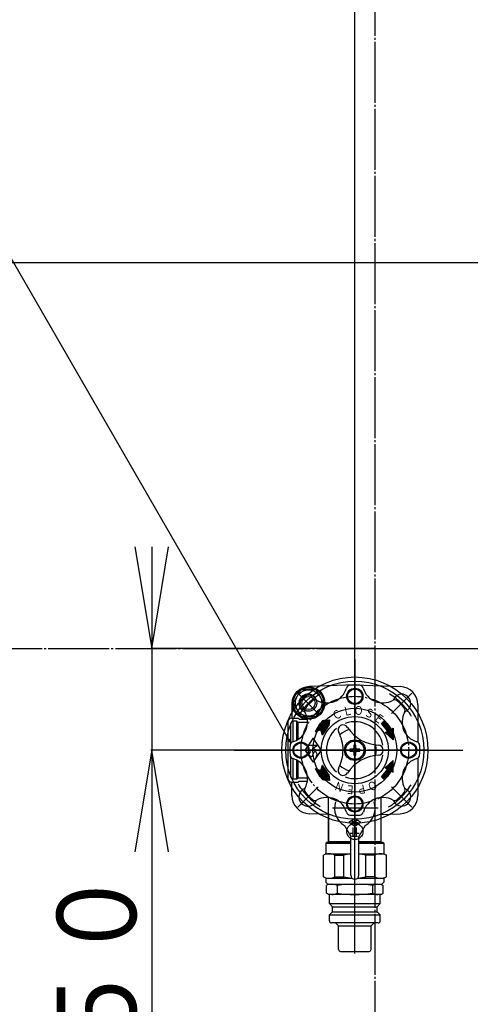
# Model space of a CAD drawing. Extents: x -2450 to 5775, y -600 to 2900.
# Drawn here: x 4723 to 4945, y 1820 to 2305 of the extents above; entities that cross this region are included whole.
import ezdxf
from ezdxf.enums import TextEntityAlignment as Align

# ---------------------------------------------------------------- set-up
doc = ezdxf.new("R2010")
doc.units = 0
doc.linetypes.add('EXLTYPE2', pattern=[33, 30, -1, 1, -1])
doc.layers.get('0').update_dxf_attribs({"linetype": 'CONTINUOUS'})
doc.layers.add('LAY-3', color=7, linetype='CONTINUOUS')
doc.layers.add('LAY-7', color=1, linetype='CONTINUOUS')
doc.styles.add('EXCADSTD', font='monotxt', dxfattribs={"bigfont": 'extfont'})

# ---------------------------------------------------------------- blocks, each defined once
blk = doc.blocks.new('SYM-5')
at = {"color": 1, "linetype": 'EXLTYPE2'}
for p, q in [((0, 34.34), (0, -25)), ((-18, 18), (-28.07, 28.07)), ((18, 18), (28.07, 28.07)), ((36.17, 0), (-38.83, 0)), ((-18, -18), (-28.07, -28.07)), ((18, -18), (28.07, -28.07)), ((11.42, -28.5), (-11, -28.5))]:
    blk.add_line(p, q, dxfattribs=at)
at = {"color": 1, "linetype": 'CONTINUOUS'}
for p, q in [((-30.29, 23.18), (-26.53, 29.68)), ((-19.03, 29.68), (-26.53, 29.68)), ((0, 32.08), (-22.31, 31.3)), ((-15.27, 23.18), (-19.03, 29.68)), ((0, 32.08), (22.31, 31.3)), ((-31, 22.31), (-31, 15.7)), ((-30.29, 23.18), (-26.53, 16.68)), ((-15.27, 23.18), (-19.03, 16.68)), ((31, 22.31), (31, 4)), ((-31, 15.75), (-27.88, 15.75)), ((-27.88, 15.75), (-27.38, 15.25)), ((-27.38, 15.25), (-23.37, 15.25)), ((-26.53, 16.68), (-19.03, 16.68)), ((-13.61, 14.85), (-19.31, 9.15)), ((-14.07, 14.8), (-19.2, 9.68)), ((-14.54, 14.77), (-18.71, 10.6)), ((-13.15, 14.88), (-18.66, 9.37)), ((-15, 14.72), (-18.06, 11.67)), ((-12.68, 14.93), (-18.01, 9.6)), ((-12.56, 14.62), (-17.36, 9.82)), ((-15.47, 14.69), (-17.04, 13.12)), ((-15.72, 14.66), (-12.54, 14.94)), ((-12.54, 14.94), (-12.8, 11.94)), ((-33, 13.75), (-33, -13.75)), ((-31.5, 13.25), (-30.5, 14.25)), ((-31.5, 3.47), (-31.5, 13.25)), ((-30.5, 14.25), (-30.5, 4.17)), ((-28.5, 14.25), (-30.5, 14.25)), ((-28.5, 14.25), (-28, 13.75)), ((-28.5, 4.98), (-28.5, 14.25)), ((-28, 13.75), (-28, 5.27)), ((-28, 13.75), (-23.26, 13.75)), ((-16.71, 10.04), (-19.48, 9.09)), ((-12.6, 14.15), (-16.71, 10.04)), ((-15.86, 7.39), (-16.71, 10.04)), ((-12.64, 13.69), (-16.61, 9.72)), ((-12.69, 13.22), (-16.51, 9.4)), ((-12.73, 12.76), (-16.4, 9.08)), ((-12.77, 12.29), (-16.3, 8.76)), ((-13.49, 11.14), (-16.2, 8.44)), ((13.08, 13.08), (14.49, 14.49)), ((14.7, 14.29), (13.28, 12.88)), ((14.9, 14.07), (13.49, 12.66)), ((15.11, 13.85), (13.7, 12.44)), ((15.31, 13.63), (13.89, 12.21)), ((15.51, 13.4), (14.09, 11.99)), ((15.7, 13.18), (14.28, 11.76)), ((15.9, 12.94), (14.47, 11.52)), ((16.09, 12.71), (14.66, 11.28)), ((16.27, 12.47), (14.84, 11.04)), ((16.45, 12.23), (15.02, 10.8)), ((17.48, 10.71), (15.18, 8.41)), ((16.63, 11.98), (15.2, 10.55)), ((16.81, 11.73), (15.37, 10.3)), ((17.64, 10.44), (15.4, 8.2)), ((16.98, 11.48), (15.54, 10.04)), ((18.03, 10.41), (15.62, 8)), ((17.15, 11.23), (15.7, 9.78)), ((18.84, 10.79), (15.84, 7.8)), ((17.32, 10.97), (15.86, 9.52)), ((18.84, 10.37), (16.06, 7.59)), ((18.84, 9.94), (16.28, 7.39)), ((17.75, 10.25), (18.84, 10.87)), ((18.84, 10.88), (18.84, 5.05)), ((-20.68, 5.73), (-24.42, 0.12)), ((-16.58, 0.12), (-20.32, 5.73)), ((-14.67, 9.54), (-16.09, 8.12)), ((-15.31, 8.48), (-15.99, 7.8)), ((-15.76, 7.6), (-15.89, 7.48)), ((14.94, 8.62), (16.02, 9.25)), ((18.84, 5.05), (14.94, 8.62)), ((15.02, 8.67), (14.96, 8.61)), ((18.84, 9.52), (16.5, 7.19)), ((18.84, 9.09), (16.73, 6.98)), ((18.84, 8.67), (16.95, 6.78)), ((18.84, 8.25), (17.17, 6.58)), ((18.84, 7.82), (17.39, 6.38)), ((18.84, 7.4), (17.61, 6.17)), ((18.84, 6.97), (17.83, 5.97)), ((18.84, 6.55), (18.05, 5.77)), ((18.84, 6.12), (18.27, 5.56)), ((18.84, 5.7), (18.5, 5.36)), ((18.84, 5.28), (18.72, 5.16)), ((-18.59, 2.34), (-22.63, 2.34)), ((-20.73, 1.06), (-18.59, 2.25)), ((-18.59, -0.13), (-20.73, 1.06)), ((-18.59, 2.25), (-18.59, 2.34)), ((-1, 0.5), (-2.5, 0.5)), ((-2.5, 0.5), (-2.5, -0.5)), ((0.5, 2.5), (-0.5, 2.5)), ((-0.5, 2.5), (-0.5, 1)), ((0.5, 1), (0.5, 2.5)), ((2.5, 0.5), (1, 0.5)), ((2.5, -0.5), (2.5, 0.5)), ((-31.5, -13.25), (-31.5, -3.47)), ((-30.5, -4.17), (-30.5, -14.25)), ((-24.42, -0.12), (-20.68, -5.73)), ((-18.59, -0.21), (-22.41, -0.21)), ((-20.85, -2.76), (-20.21, -1.21)), ((-20.32, -5.74), (-16.58, -0.12)), ((-18.59, -0.13), (-18.59, -0.21)), ((-2.5, -0.5), (-1, -0.5)), ((-0.5, -1), (-0.5, -2.5)), ((-0.5, -2.5), (0.5, -2.5)), ((0.5, -2.5), (0.5, -1)), ((1, -0.5), (2.5, -0.5)), ((31, -4), (31, -22.31)), ((-28.5, -14.25), (-28.5, -4.98)), ((-28, -5.27), (-28, -13.75)), ((-19.49, -9.09), (-16.72, -10.04)), ((-13.61, -14.85), (-19.31, -9.15)), ((-14.07, -14.81), (-19.2, -9.69)), ((-13.15, -14.89), (-18.66, -9.37)), ((-12.68, -14.93), (-18.01, -9.6)), ((-16.71, -10.04), (-15.86, -7.4)), ((-12.69, -13.22), (-16.51, -9.4)), ((-12.73, -12.76), (-16.4, -9.08)), ((-12.77, -12.29), (-16.3, -8.76)), ((-13.49, -11.14), (-16.2, -8.44)), ((-14.67, -9.54), (-16.09, -8.12)), ((-15.31, -8.48), (-15.99, -7.8)), ((-15.76, -7.6), (-15.89, -7.48)), ((18.84, -5.05), (14.94, -8.62)), ((14.94, -8.62), (16.02, -9.25)), ((15.02, -8.67), (14.96, -8.61)), ((17.48, -10.71), (15.18, -8.41)), ((17.64, -10.45), (15.4, -8.2)), ((18.03, -10.41), (15.62, -8)), ((18.84, -10.79), (15.84, -7.8)), ((17.32, -10.97), (15.86, -9.52)), ((18.84, -10.37), (16.06, -7.59)), ((18.84, -9.94), (16.28, -7.39)), ((18.84, -9.52), (16.5, -7.19)), ((18.84, -9.1), (16.73, -6.99)), ((18.84, -8.67), (16.95, -6.78)), ((18.84, -8.25), (17.17, -6.58)), ((18.84, -7.82), (17.39, -6.38)), ((18.84, -7.4), (17.61, -6.17)), ((18.84, -6.97), (17.83, -5.97)), ((18.84, -6.55), (18.05, -5.77)), ((18.84, -6.12), (18.27, -5.56)), ((18.84, -5.7), (18.5, -5.36)), ((18.84, -5.28), (18.72, -5.16)), ((18.84, -10.88), (18.84, -5.05)), ((-30.5, -14.25), (-31.5, -13.25)), ((-28.5, -14.25), (-30.5, -14.25)), ((-28, -13.75), (-28.5, -14.25)), ((-23.26, -13.75), (-28, -13.75)), ((-14.54, -14.77), (-18.71, -10.6)), ((-15, -14.73), (-18.06, -11.67)), ((-12.56, -14.62), (-17.36, -9.82)), ((-15.47, -14.69), (-17.04, -13.12)), ((-12.6, -14.15), (-16.71, -10.04)), ((-12.64, -13.69), (-16.61, -9.72)), ((-12.8, -11.94), (-12.54, -14.94)), ((13.08, -13.08), (14.49, -14.5)), ((14.7, -14.29), (13.28, -12.88)), ((14.9, -14.07), (13.49, -12.66)), ((15.11, -13.85), (13.7, -12.44)), ((15.31, -13.63), (13.89, -12.22)), ((15.51, -13.41), (14.09, -11.99)), ((15.7, -13.18), (14.28, -11.76)), ((15.9, -12.94), (14.47, -11.52)), ((16.09, -12.71), (14.66, -11.29)), ((16.27, -12.47), (14.84, -11.04)), ((16.45, -12.23), (15.02, -10.8)), ((16.63, -11.98), (15.2, -10.55)), ((16.81, -11.73), (15.37, -10.3)), ((16.98, -11.48), (15.54, -10.04)), ((17.15, -11.23), (15.7, -9.78)), ((17.75, -10.25), (18.84, -10.87)), ((-31, -22.31), (-31, -15.69)), ((-31, -15.75), (-27.88, -15.75)), ((-27.88, -15.75), (-27.38, -15.25)), ((-27.38, -15.25), (-23.37, -15.25)), ((-12.54, -14.94), (-15.72, -14.66)), ((-13, -25), (-13, -23.24)), ((0, -22.73), (0, -35.8)), ((13, -25), (13, -23.29)), ((-13, -45), (-13, -25)), ((13, -45), (13, -25)), ((-13, -31.63), (-22.31, -31.3)), ((-13, -31.63), (-13, -45)), ((-3, -35.5), (0, -33.5)), ((0, -33.5), (3, -35.5)), ((13, -31.63), (22.31, -31.3)), ((-5.12, -37.09), (-2, -42.5)), ((0, -37.5), (-3, -35.5)), ((-1.12, -36.42), (-1.12, -34.58)), ((-1.12, -34.58), (-0.51, -35.68)), ((-0.75, -41.95), (-0.75, -38)), ((-0.51, -35.68), (0.11, -34.58)), ((0, -100), (0, -35)), ((3, -35.5), (0, -37.5)), ((0.11, -34.58), (0.11, -36.42)), ((0.58, -35.36), (1.33, -35.67)), ((0.75, -41.95), (0.75, -38)), ((5.13, -37.09), (2, -42.5)), ((-2.26, -40.89), (-0.75, -40.89)), ((-2, -61.5), (-2, -42.5)), ((1.31, -42.5), (-1.55, -42.5)), ((0.75, -40.89), (2.07, -40.89)), ((2, -61.5), (2, -42.5)), ((-13.75, -45.2), (-14.25, -45.7)), ((-14.25, -45.7), (-14.25, -51)), ((-14.25, -45.7), (-2, -45.7)), ((-13.75, -45.2), (-2, -45.2)), ((-13, -45), (-2, -45)), ((-11.25, -45.2), (-11.25, -45)), ((2, -45), (13, -45)), ((2, -45.2), (13.75, -45.2)), ((2, -45.7), (14.25, -45.7)), ((11.25, -45.2), (11.25, -45)), ((13.75, -45.2), (14.25, -45.7)), ((14.25, -45.7), (14.25, -51)), ((-14.25, -51), (-15.5, -51.72)), ((-15.5, -62.28), (-15.5, -51.72)), ((-14.25, -51), (-2, -51)), ((-9.81, -51.72), (-5.47, -51.72)), ((-9.81, -62.28), (-9.81, -51.72)), ((-5.47, -62.28), (-5.47, -51.72)), ((2, -51), (14.25, -51)), ((9.82, -51.72), (5.48, -51.72)), ((5.48, -62.28), (5.48, -51.72)), ((9.82, -62.28), (9.82, -51.72)), ((14.25, -51), (15.5, -51.72)), ((15.5, -62.28), (15.5, -51.72)), ((-14.25, -63), (-15.5, -62.28)), ((-9.81, -62.28), (-5.47, -62.28)), ((9.82, -62.28), (5.48, -62.28)), ((14.25, -63), (15.5, -62.28)), ((-14.25, -63), (-1.32, -63)), ((-14.25, -63), (-14.25, -65)), ((-14.25, -65), (-13.25, -66)), ((-13, -66), (-14, -66.58)), ((-14, -70.42), (-14, -66.58)), ((-13.25, -66), (13.25, -66)), ((-8.66, -66.58), (-8.66, -70.42)), ((1.33, -63), (14.25, -63)), ((8.66, -66.58), (8.66, -70.42)), ((13, -66), (14, -66.58)), ((14.25, -65), (13.25, -66)), ((14, -70.42), (14, -66.58)), ((14.25, -63), (14.25, -65)), ((-13, -71), (-14, -70.42)), ((13, -71), (-13, -71)), ((-12.5, -75.5), (-12.5, -71)), ((12.5, -75.5), (12.5, -71)), ((13, -71), (14, -70.42)), ((-12.5, -75.5), (12.5, -75.5)), ((-12.5, -75.5), (-11, -77)), ((-11, -77), (11, -77)), ((-11, -79.5), (-11, -77)), ((12.5, -75.5), (11, -77)), ((11, -79.5), (11, -77)), ((-12.5, -81), (-11, -79.5)), ((-12.5, -81), (12.5, -81)), ((-12.5, -84), (-12.5, -81)), ((-11, -79.5), (11, -79.5)), ((12.5, -81), (11, -79.5)), ((12.5, -84), (12.5, -81)), ((11.5, -85), (-11.5, -85)), ((-8, -86.5), (-9.5, -85)), ((-8, -86.5), (8, -86.5)), ((-8, -98), (-8, -86.5)), ((8, -86.5), (9.5, -85)), ((8, -98), (8, -86.5)), ((-7, -99), (7, -99))]:
    blk.add_line(p, q, dxfattribs=at)
for centre, radius in [((-22.78, 23.18), 8), ((-22.78, 23.18), 7.5), ((-22.78, 23.18), 6.5), ((-22.78, 23.18), 4), ((-22.78, 23.18), 3.25), ((0, 0), 5.1), ((0, 0), 4.5), ((0, -40), 4)]:
    blk.add_circle(centre, radius, dxfattribs=at)
for centre, radius, start, end in [((-22, 22.31), 9, 92, 180), ((-13.78, 33.26), 10, 241.1, 343.8), ((-2.25, 29.91), 2, 94.3, 163.8), ((0, 0), 32, 85.6, 94.3), ((2.25, 29.91), 2, 16.1, 85.6), ((13.78, 33.26), 10, 196.1, 298.8), ((22, 22.31), 9, 0, 88), ((-23.04, 23.04), 4.5, 20, 250), ((0, 0), 32, 130.6, 139.3), ((-19.56, 22.75), 2, 61.1, 130.6), ((19.56, 22.75), 2, 49.3, 118.8), ((23.04, 23.04), 4.5, 0, 160), ((0, 0), 32, 40.6, 49.3), ((-22.75, 19.56), 2, 139.4, 208.8), ((22.75, 19.56), 2, 0, 40.6), ((22.75, 19.56), 2, 331.1, 0), ((23.04, 23.04), 4.5, 290, 0), ((-31, 13.75), 2, 90, 180), ((-33.26, 13.78), 10, 0, 28.8), ((0, 0), 21.5, 137, 155), ((33.26, 13.78), 10, 151.2, 253.8), ((-30.5, 13.25), 0.999, 90, 180), ((-33.26, 13.78), 10, 286.1, 0), ((0, 0), 17.5, 137, 155), ((0, 0), 14, 130.3, 229.7), ((-5.75, 9.96), 2.5, 30, 210), ((0, 0), 10.5, 105.6, 134.3), ((0, 0), 14, 10.2, 109.7), ((12.4, 21.48), 19, 212.7, 267.9), ((0, 0), 18.5, 30, 45), ((0, 0), 20.5, 30, 45), ((-20.5, 5.62), 0.212, 33.6, 146.3), ((-24.8, 0), 19, 0, 27.2), ((0, 0), 32, 175.7, 184.3), ((-29.92, 2.25), 2, 106.1, 175.6), ((-24.25, 0), 0.212, 146.4, 213.6), ((-16.76, 0), 0.212, 0, 33.6), ((-16.76, 0), 0.212, 326.3, 0), ((-24.8, 0), 19, 332, 0), ((-1, 1), 0.499, 270, 0), ((1, 1), 0.499, 180, 270), ((0, 0), 10.5, 0, 14.3), ((0, 0), 10.5, 345.6, 0), ((11.5, 0), 2.5, 0, 90), ((11.5, 0), 2.5, 270, 0), ((29.91, 2.25), 2, 4.3, 73.8), ((0, 0), 32, 355.6, 0), ((0, 0), 32, 0, 4.3), ((-29.92, -2.25), 2, 184.3, 253.8), ((-33.26, -13.78), 10, 0, 73.8), ((-21.2, -1.99), 1.21, 111.5, 245.5), ((-21.44, -2.52), 0.638, 245.5, 337.5), ((-19.62, -1.45), 0.638, 71.5, 157.5), ((-19.8, -1.99), 1.21, 0, 71.5), ((-19.8, -1.99), 1.21, 297.1, 0), ((0, 0), 14, 250.2, 349.7), ((12.4, -21.48), 19, 92.7, 147.9), ((-1, -1), 0.499, 0, 90), ((1, -1), 0.499, 90, 180), ((33.26, -13.78), 10, 106.2, 208.8), ((29.91, -2.25), 2, 286.1, 355.6), ((-20.5, -5.62), 0.212, 213.6, 326.3), ((0, 0), 21.5, 205, 223), ((0, 0), 17.5, 205, 223), ((-5.75, -9.96), 2.5, 150, 330), ((0, 0), 10.5, 225.6, 254.3), ((0, 0), 18.5, 315, 330), ((-31, -13.75), 2, 180, 270), ((-30.5, -13.25), 0.999, 180, 270), ((-33.26, -13.78), 10, 331.1, 0), ((0, 0), 20.5, 315, 330), ((-23.04, -23.04), 4.5, 110, 340), ((-22.75, -19.56), 2, 151.2, 220.6), ((22.75, -19.56), 2, 0, 28.8), ((23.04, -23.04), 4.5, 0, 70), ((-22, -22.31), 9, 180, 268), ((0, 0), 32, 220.6, 229.3), ((-13.78, -33.26), 10, 16.1, 118.8), ((13.78, -33.26), 10, 61.1, 163.8), ((23.04, -23.04), 4.5, 200, 0), ((0, 0), 32, 310.6, 319.3), ((22, -22.31), 9, 272, 0), ((22.75, -19.56), 2, 319.3, 0), ((-19.56, -22.75), 2, 229.3, 298.8), ((0, -28.5), 10, 162.3, 239.1), ((0, -28.5), 10, 300.9, 18.2), ((19.56, -22.75), 2, 241.1, 310.6), ((-2.25, -29.92), 2, 196.1, 265.6), ((0, 0), 32, 265.6, 274.3), ((2.25, -29.92), 2, 274.3, 343.8), ((0.7, -35.08), 0.306, 161.5, 247.5), ((0.96, -35.16), 0.582, 27.2, 161.5), ((0.96, -35.84), 0.582, 201.4, 335.5), ((1.21, -35.95), 0.306, 0, 67.5), ((1.21, -35.95), 0.306, 335.5, 0), ((-12.66, -56.95), 5.95, 61.5, 118.5), ((0, -72.14), 21.15, 95.4, 105), ((0, -72.14), 21.15, 74.9, 84.5), ((12.66, -56.95), 5.95, 61.5, 118.5), ((-12.66, -57.05), 5.95, 241.4, 298.5), ((0, -41.85), 21.15, 254.9, 266.2), ((0, -61.5), 2, 180, 0), ((0, -41.85), 21.15, 273.7, 285), ((12.66, -57.05), 5.95, 241.4, 298.5), ((-11.33, -72.46), 6.46, 65.5, 90), ((0, -131.24), 65.24, 82.4, 97.6), ((11.33, -72.46), 6.46, 90, 114.4), ((-11.33, -64.54), 6.46, 270, 294.4), ((0, -5.76), 65.24, 262.3, 277.6), ((11.33, -64.54), 6.46, 245.5, 270), ((-11.5, -84), 1, 180, 270), ((11.5, -84), 1, 270, 0), ((-7, -98), 1, 180, 270), ((7, -98), 1, 270, 0)]:
    blk.add_arc(centre, radius, start, end, dxfattribs=at)
at = {"color": 1, "linetype": 'EXLTYPE2'}
for start, end in [(120.8, 148.3), (30.8, 58.3), (210.8, 238.3), (300.8, 328.3)]:
    blk.add_arc((0, 0), 32.5, start, end, dxfattribs=at)
at = {"color": 1, "linetype": 'CONTINUOUS', "style": 'EXCADSTD'}
for s, rotation, width, p, p2 in [('Ｃ', 29.5, 1.520252, (-9.82, 14.48), (-5.77, 16.77)), ('Ｌ', 13.3, 1.520253, (-5.41, 16.63), (-0.88, 17.71)), ('Ｏ', 357.2, 1.520252, (-0.58, 17.48), (4.07, 17.26)), ('Ｓ', 341.1, 1.520253, (4.3, 16.96), (8.7, 15.45)), ('Ｅ', 325, 1.520252, (8.84, 15.09), (12.65, 12.42)), ('Ｎ', 159.7, 1.552295, (-4.69, -16.86), (-9.15, -15.21)), ('Ｅ', 176.1, 1.552295, (0.28, -17.49), (-4.46, -17.17)), ('Ｐ', 192.6, 1.552295, (5.23, -16.7), (0.59, -17.73)), ('Ｏ', 209.1, 1.552295, (9.75, -14.53), (5.59, -16.84))]:
    blk.add_text(s, height=4.29, rotation=rotation, dxfattribs=dict(at, width=width)).set_placement(p, p2, align=Align.FIT)

msp = doc.modelspace()

# ---------------------------------------------------------------- linework, layer by layer
at = {"layer": 'LAY-3', "color": 1, "linetype": 'EXLTYPE2'}
for p, q in [((4898, 1505), (4898, 2446.5)), ((4011.1, 1995.5), (5775.1, 1995.5)), ((4888, 1900.34), (4888, 1995.51)), ((4888, 1900.34), (4888, 1995.51)), ((4888, 1899.5), (4888, 1991.52)), ((4888, 1990.06), (4888, 1904.32)), ((4828.6, 1945.5), (4941.1, 1945.5)), ((4838, 1945.5), (4938, 1945.5)), ((4841.97, 1945.5), (4932.28, 1945.5))]:
    msp.add_line(p, q, dxfattribs=at)
at = {"layer": 'LAY-3', "color": 7, "linetype": 'CONTINUOUS'}
msp.add_line((4478, 2185.5), (5258, 2185.5), dxfattribs=at)
for centre, radius in [((4888, 1945.5), 36), ((4888, 1945.5), 34), ((4888, 1972), 3.59), ((4888, 1945.5), 20.65), ((4888, 1945.5), 16.55), ((4861.5, 1945.5), 3.59), ((4914.5, 1945.5), 3.59), ((4888, 1919), 3.59)]:
    msp.add_circle(centre, radius, dxfattribs=at)
at = {"layer": 'LAY-3', "color": 1, "linetype": 'EXLTYPE2'}
msp.add_circle((4888, 1945.5), 26.5, dxfattribs=at)
msp.add_circle((4888, 1945.5), 26.5, dxfattribs=at)
at = {"layer": 'LAY-3', "color": 1, "linetype": 'CONTINUOUS'}
for centre in [(4888, 1972), (4861.5, 1945.5), (4914.5, 1945.5), (4888, 1919)]:
    msp.add_circle(centre, 4, dxfattribs=at)
at = {"layer": 'LAY-7', "color": 1, "linetype": 'CONTINUOUS'}
for p, q in [((4888, 1995.5), (4888, 2489.5)), ((4779.67, 2045.5), (4788, 1995.5)), ((4788, 2045.5), (4788, 1794.5)), ((4788, 1995.5), (4796.33, 2045.5)), ((4898, 1995.5), (4787.5, 1995.5)), ((4898, 1995.5), (4996.5, 1995.5)), ((4855.21, 1950.54), (4856.5, 1948.97)), ((4856.5, 1948.97), (4855.79, 1950.87)), ((4788, 1945.5), (4779.67, 1895.5)), ((4852, 1945.5), (4787.5, 1945.5)), ((4796.33, 1895.5), (4788, 1945.5))]:
    msp.add_line(p, q, dxfattribs=at)
at = {"layer": 'LAY-7', "color": 1, "linetype": 'CONTINUOUS', "flags": 128}
msp.add_lwpolyline([(4856.5, 1948.97), (4523.14, 2526.36), (4060, 2526.36)], dxfattribs=at)

# ---------------------------------------------------------------- block references
at = {"layer": 'LAY-3', "color": 0, "linetype": 'CONTINUOUS', "xscale": 1.000005, "yscale": 1.000005}
msp.add_blockref('SYM-5', (4888, 1945.5), dxfattribs=at)

# ---------------------------------------------------------------- texts
at = {"layer": 'LAY-7', "color": 3, "linetype": 'CONTINUOUS', "style": 'EXCADSTD', "width": 1.502075}
msp.add_text('５０', height=38.976, rotation=90, dxfattribs=at).set_placement((4780.31, 1795.5), (4780.31, 1887.5), align=Align.FIT)

doc.saveas('drawing.dxf')
